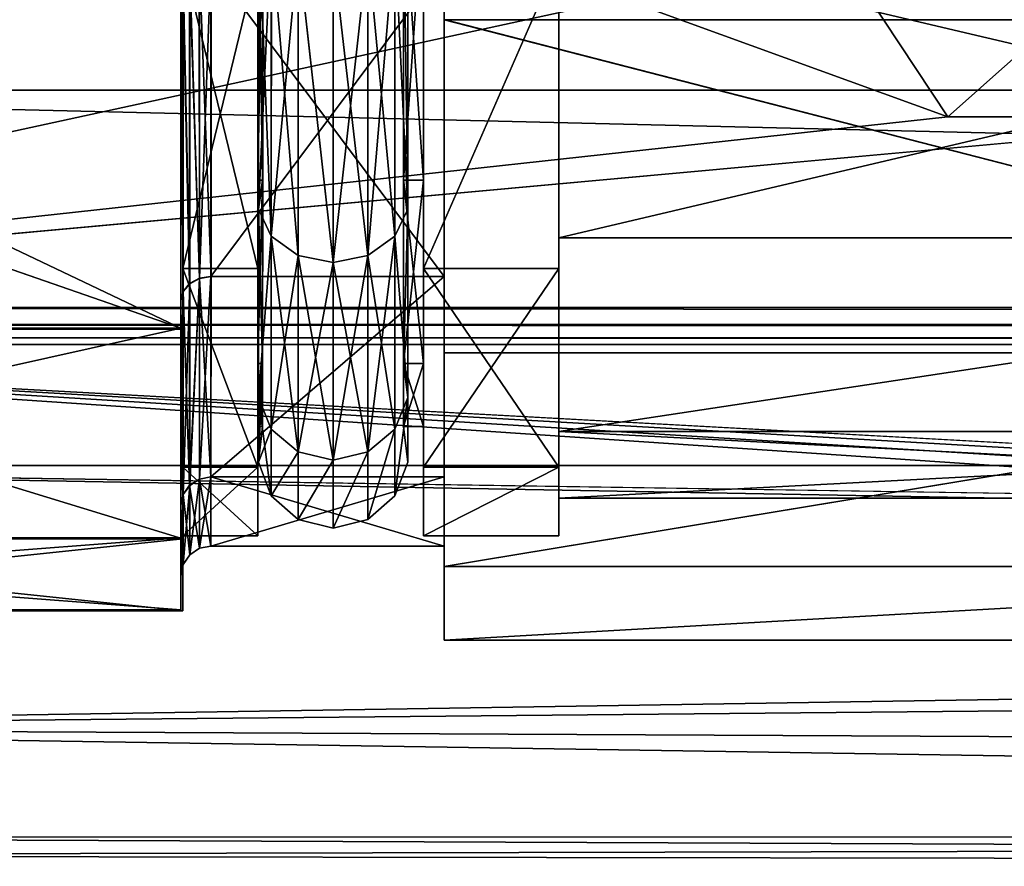
# Model space of a CAD drawing. Extents: x -152 to 218, y -79 to 1103.
# Drawn here: x -95 to -82, y -66 to -55 of the extents above; entities that cross this region are included whole.
import ezdxf

# ---------------------------------------------------------------- set-up
doc = ezdxf.new("R2010")
doc.units = 0
doc.header["$MEASUREMENT"] = 0

msp = doc.modelspace()

# ---------------------------------------------------------------- linework, layer by layer
for points in [[(-105.529953, -58.466446, -42.013561), (-105.531387, -27.294617, -42.016163), (-93.279083, -42.881554, -42.014301)], [(-105.529953, -58.466446, -42.013561), (-93.279083, -42.881554, -42.014301), (-92.479782, -47.414005, -42.013889)], [(-105.529953, -58.466446, -42.013561), (-92.479782, -47.414005, -42.013889), (-90.178284, -51.399811, -42.013451)], [(-89.023422, -53.90686, 13.163041), (-89.023315, -49.065712, 17.015135), (-89.023315, -54.641701, 14.174433)], [(-71.821106, -54.643135, 14.17522), (-89.023315, -49.065712, 17.015135), (-71.821106, -49.067146, 17.015923)], [(-89.023315, -54.641701, 14.174433), (-89.023315, -49.065712, 17.015135), (-71.821106, -54.643135, 14.17522)], [(-105.525192, -49.510532, 20.018503), (103.501862, -55.593113, 17.185324), (103.501823, -49.527958, 20.028084)], [(-105.525192, -49.510532, 20.018503), (-105.525146, -55.575684, 17.175743), (103.501862, -55.593113, 17.185324)], [(-105.529953, -58.466446, -42.013561), (-90.178284, -51.399811, -42.013451), (-86.65271, -54.358391, -42.013042)], [(-91.500511, -56.774193, -12.080481), (-91.500481, -53.832474, -17.047695), (-91.500458, -52.980183, -15.8746)], [(-91.437157, -52.980183, -15.8746), (-91.500511, -56.774193, -12.080481), (-91.500458, -52.980183, -15.8746)], [(-91.437157, -52.980183, -15.8746), (-91.43721, -56.774193, -12.080481), (-91.500511, -56.774193, -12.080481)], [(-91.500427, -57.947159, 8.932826), (-91.500412, -56.77409, 8.080519), (-91.50032, -52.980042, 11.8746)], [(-91.500328, -53.832321, 13.047704), (-91.500427, -57.947159, 8.932826), (-91.50032, -52.980042, 11.8746)], [(-91.437111, -56.774086, 8.080519), (-91.50032, -52.980042, 11.8746), (-91.500412, -56.77409, 8.080519)], [(-91.437111, -56.774086, 8.080519), (-91.437019, -52.980042, 11.8746), (-91.50032, -52.980042, 11.8746)], [(-91.492767, -53.258881, -16.258299), (-91.43721, -56.774193, -12.080481), (-91.437157, -52.980183, -15.8746)], [(-91.492615, -53.258736, 12.258301), (-91.437019, -52.980042, 11.8746), (-91.437111, -56.774086, 8.080519)], [(-89.300499, -52.980141, -15.874612), (-89.56385, -56.774155, -12.08049), (-89.563797, -52.980145, -15.874611)], [(-89.300499, -52.980141, -15.874612), (-89.300552, -56.774151, -12.080492), (-89.56385, -56.774155, -12.08049)], [(-89.508255, -57.157848, -12.359188), (-89.563797, -52.980145, -15.874611), (-89.56385, -56.774155, -12.08049)], [(-89.508202, -53.258842, -16.258308), (-89.563797, -52.980145, -15.874611), (-89.508255, -57.157848, -12.359188)], [(-89.300453, -56.774048, 8.080507), (-89.563652, -52.980003, 11.87459), (-89.563744, -56.774052, 8.080509)], [(-89.508148, -57.157742, 8.359211), (-89.563744, -56.774052, 8.080509), (-89.563652, -52.980003, 11.87459)], [(-89.300453, -56.774048, 8.080507), (-89.300362, -52.98, 11.874589), (-89.563652, -52.980003, 11.87459)], [(-89.508148, -57.157742, 8.359211), (-89.563652, -52.980003, 11.87459), (-89.508057, -53.258698, 12.258291)], [(-89.300522, -53.832432, -17.047707), (-89.300552, -56.774151, -12.080492), (-89.300499, -52.980141, -15.874612)], [(-89.300362, -52.98, 11.874589), (-89.300468, -57.947121, 8.932815), (-89.300369, -53.832275, 13.047693)], [(-89.300453, -56.774048, 8.080507), (-89.300468, -57.947121, 8.932815), (-89.300362, -52.98, 11.874589)], [(-82.328033, -55.932877, -41.51265), (-86.652664, -54.358414, -41.512978), (-84.236404, -53.046341, -41.512974)], [(-80.026825, -53.884102, -41.512714), (-82.328033, -55.932877, -41.51265), (-84.236404, -53.046341, -41.512974)], [(-91.492767, -53.258881, -16.258299), (-91.492821, -57.157887, -12.359179), (-91.43721, -56.774193, -12.080481)], [(-91.322075, -53.520973, -16.618999), (-91.492821, -57.157887, -12.359179), (-91.492767, -53.258881, -16.258299)], [(-91.492714, -57.15778, 8.359221), (-91.492615, -53.258736, 12.258301), (-91.437111, -56.774086, 8.080519)], [(-91.322021, -57.518471, 8.621322), (-91.492615, -53.258736, 12.258301), (-91.492714, -57.15778, 8.359221)], [(-91.322021, -57.518471, 8.621322), (-91.321922, -53.520824, 12.619002), (-91.492615, -53.258736, 12.258301)], [(-89.508202, -53.258842, -16.258308), (-89.508255, -57.157848, -12.359188), (-89.678909, -53.520943, -16.619007)], [(-89.508148, -57.157742, 8.359211), (-89.508057, -53.258698, 12.258291), (-89.678757, -53.520794, 12.618994)], [(-91.322075, -53.520973, -16.618999), (-91.322128, -57.518578, -12.621278), (-91.492821, -57.157887, -12.359179)], [(-90.964088, -53.706665, -16.874599), (-91.322128, -57.518578, -12.621278), (-91.322075, -53.520973, -16.618999)], [(-90.964035, -57.774055, 8.807022), (-91.321922, -53.520824, 12.619002), (-91.322021, -57.518471, 8.621322)], [(-90.964035, -57.774055, 8.807022), (-90.963936, -53.706512, 12.874601), (-91.321922, -53.520824, 12.619002)], [(-89.678909, -53.520943, -16.619007), (-89.678963, -57.518547, -12.621286), (-90.036903, -53.70665, -16.874603)], [(-90.03685, -57.77404, 8.807017), (-89.678757, -53.520794, 12.618994), (-90.036751, -53.706497, 12.874597)], [(-89.678856, -57.518436, 8.621313), (-89.678757, -53.520794, 12.618994), (-90.03685, -57.77404, 8.807017)], [(-89.678909, -53.520943, -16.619007), (-89.508255, -57.157848, -12.359188), (-89.678963, -57.518547, -12.621286)], [(-89.508148, -57.157742, 8.359211), (-89.678757, -53.520794, 12.618994), (-89.678856, -57.518436, 8.621313)], [(-87.500618, -57.947197, -12.932796), (-87.500549, -53.538498, -16.643219), (-87.50061, -57.542702, -12.638897)], [(-87.500618, -57.947197, -12.932796), (-87.500557, -53.832397, -17.047716), (-87.500549, -53.538498, -16.643219)], [(-70.500877, -53.538174, -16.643305), (-87.50061, -57.542702, -12.638897), (-87.500549, -53.538498, -16.643219)], [(-70.500877, -53.538174, -16.643305), (-70.500931, -57.542374, -12.638984), (-87.50061, -57.542702, -12.638897)], [(-87.500404, -53.832241, 13.047684), (-87.500496, -57.542595, 8.638903), (-87.500397, -53.538349, 12.643182)], [(-70.500824, -57.542267, 8.638816), (-87.500397, -53.538349, 12.643182), (-87.500496, -57.542595, 8.638903)], [(-70.500824, -57.542267, 8.638816), (-70.500725, -53.538021, 12.643095), (-87.500397, -53.538349, 12.643182)], [(-90.964088, -53.706665, -16.874599), (-90.964142, -57.774166, -12.806978), (-91.322128, -57.518578, -12.621278)], [(-90.964088, -53.706665, -16.874599), (-90.500557, -57.866356, -12.87398), (-90.964142, -57.774166, -12.806978)], [(-90.500496, -53.773655, -16.966801), (-90.500557, -57.866356, -12.87398), (-90.964088, -53.706665, -16.874599)], [(-90.500443, -57.866245, 8.87402), (-90.963936, -53.706512, 12.874601), (-90.964035, -57.774055, 8.807022)], [(-90.500443, -57.866245, 8.87402), (-90.500343, -53.773502, 12.966799), (-90.963936, -53.706512, 12.874601)], [(-90.036903, -53.70665, -16.874603), (-90.500557, -57.866356, -12.87398), (-90.500496, -53.773655, -16.966801)], [(-90.036903, -53.70665, -16.874603), (-90.036964, -57.774147, -12.806983), (-90.500557, -57.866356, -12.87398)], [(-90.03685, -57.77404, 8.807017), (-90.500343, -53.773502, 12.966799), (-90.500443, -57.866245, 8.87402)], [(-90.03685, -57.77404, 8.807017), (-90.036751, -53.706497, 12.874597), (-90.500343, -53.773502, 12.966799)], [(-90.036903, -53.70665, -16.874603), (-89.678963, -57.518547, -12.621286), (-90.036964, -57.774147, -12.806983)], [(-92.500534, -58.756279, -13.520566), (-92.500458, -53.832493, -17.047691), (-92.500519, -57.947292, -12.93277)], [(-92.500534, -58.756279, -13.520566), (-92.500473, -54.420284, -17.856688), (-92.500458, -53.832493, -17.047691)], [(-91.500481, -53.832474, -17.047695), (-92.500519, -57.947292, -12.93277), (-92.500458, -53.832493, -17.047691)], [(-91.500481, -53.832474, -17.047695), (-91.500542, -57.947273, -12.932775), (-92.500519, -57.947292, -12.93277)], [(-92.500313, -54.420124, 13.856712), (-92.500404, -57.947182, 8.932831), (-92.500305, -53.832336, 13.047709)], [(-91.500427, -57.947159, 8.932826), (-92.500305, -53.832336, 13.047709), (-92.500404, -57.947182, 8.932831)], [(-91.500427, -57.947159, 8.932826), (-91.500328, -53.832321, 13.047704), (-92.500305, -53.832336, 13.047709)], [(-92.278839, -58.078629, -13.048148), (-92.279388, -53.9231, -17.203831), (-92.409393, -53.973991, -17.27404)], [(-92.276855, -53.924492, 13.187496), (-92.277008, -58.079639, 9.032506), (-92.40686, -53.975391, 13.257704)], [(-92.278839, -58.078629, -13.048148), (-92.126373, -53.905212, -17.17922), (-92.279388, -53.9231, -17.203831)], [(-92.278839, -58.078629, -13.048148), (-92.125824, -58.054039, -13.030239), (-92.126373, -53.905212, -17.17922)], [(-92.276855, -53.924492, 13.187496), (-92.123993, -58.055046, 9.014608), (-92.277008, -58.079639, 9.032506)], [(-92.276855, -53.924492, 13.187496), (-92.12384, -53.906601, 13.162899), (-92.123993, -58.055046, 9.014608)], [(-92.126373, -53.905212, -17.17922), (-92.125824, -58.054039, -13.030239), (-89.025955, -53.905472, -17.179077)], [(-89.025955, -53.905472, -17.179077), (-92.125824, -58.054039, -13.030239), (-89.025406, -58.054295, -13.030097)], [(-92.123993, -58.055046, 9.014608), (-92.12384, -53.906601, 13.162899), (-89.023575, -58.055305, 9.01475)], [(-89.023575, -58.055305, 9.01475), (-92.12384, -53.906601, 13.162899), (-89.023422, -53.90686, 13.163041)], [(-91.500542, -57.947273, -12.932775), (-91.500481, -53.832474, -17.047695), (-91.500511, -56.774193, -12.080481)], [(-87.500557, -53.832397, -17.047716), (-89.300583, -57.947231, -12.932786), (-89.300522, -53.832432, -17.047707)], [(-87.500557, -53.832397, -17.047716), (-87.500618, -57.947197, -12.932796), (-89.300583, -57.947231, -12.932786)], [(-89.300522, -53.832432, -17.047707), (-89.300583, -57.947231, -12.932786), (-89.300552, -56.774151, -12.080492)], [(-87.500404, -53.832241, 13.047684), (-89.300369, -53.832275, 13.047693), (-89.300468, -57.947121, 8.932815)], [(-87.500504, -57.947083, 8.932805), (-87.500404, -53.832241, 13.047684), (-89.300468, -57.947121, 8.932815)], [(-89.026001, -54.640221, -18.190348), (-89.025955, -53.905472, -17.179077), (-89.025421, -59.06559, -13.764808)], [(-89.025421, -59.06559, -13.764808), (-89.025955, -53.905472, -17.179077), (-89.025406, -58.054295, -13.030097)], [(-89.023422, -53.90686, 13.163041), (-89.023315, -54.641701, 14.174433), (-89.023575, -58.055305, 9.01475)], [(-87.500404, -53.832241, 13.047684), (-87.500504, -57.947083, 8.932805), (-87.500496, -57.542595, 8.638903)], [(-77.725449, -55.933258, -41.512436), (-82.328033, -55.932877, -41.51265), (-80.026825, -53.884102, -41.512714)], [(-92.49588, -58.253727, -13.175358), (-92.496414, -54.050289, -17.378952), (-92.526428, -54.140293, -17.502861)], [(-92.493851, -54.051697, 13.362619), (-92.494019, -58.254749, 9.159727), (-92.523834, -54.141712, 13.486542)], [(-92.408859, -58.148823, -13.099053), (-92.409393, -53.973991, -17.27404), (-92.496414, -54.050289, -17.378952)], [(-92.408859, -58.148823, -13.099053), (-92.496414, -54.050289, -17.378952), (-92.49588, -58.253727, -13.175358)], [(-92.493851, -54.051697, 13.362619), (-92.406998, -58.149841, 9.083413), (-92.494019, -58.254749, 9.159727)], [(-92.40686, -53.975391, 13.257704), (-92.406998, -58.149841, 9.083413), (-92.493851, -54.051697, 13.362619)], [(-92.278839, -58.078629, -13.048148), (-92.409393, -53.973991, -17.27404), (-92.408859, -58.148823, -13.099053)], [(-92.40686, -53.975391, 13.257704), (-92.277008, -58.079639, 9.032506), (-92.406998, -58.149841, 9.083413)], [(-92.526428, -54.140293, -17.502861), (-92.526443, -54.404812, -17.866886), (-92.525879, -58.741669, -13.529865)], [(-92.49588, -58.253727, -13.175358), (-92.526428, -54.140293, -17.502861), (-92.525879, -58.377636, -13.26536)], [(-92.525879, -58.377636, -13.26536), (-92.526428, -54.140293, -17.502861), (-92.525879, -58.741669, -13.529865)], [(-92.494019, -58.254749, 9.159727), (-92.523987, -58.378666, 9.249748), (-92.523834, -54.141712, 13.486542)], [(-92.523788, -54.406265, 13.850612), (-92.523834, -54.141712, 13.486542), (-92.523987, -58.378666, 9.249748)], [(-105.529953, -58.466446, -42.013561), (-86.65271, -54.358391, -42.013042), (-82.328079, -55.932854, -42.012714)], [(-92.526443, -54.404812, -17.866886), (-105.028061, -54.40377, -17.86746), (-92.525879, -58.741669, -13.529865)], [(-105.028061, -54.40377, -17.86746), (-105.027496, -58.740627, -13.530438), (-92.525879, -58.741669, -13.529865)], [(-105.025574, -58.741684, 9.51374), (-105.025414, -54.405224, 13.850039), (-92.523956, -58.742725, 9.514313)], [(-92.523956, -58.742725, 9.514313), (-105.025414, -54.405224, 13.850039), (-92.523788, -54.406265, 13.850612)], [(-92.500534, -58.756279, -13.520566), (-101.600357, -58.756454, -13.520519), (-101.600304, -54.42046, -17.85664)], [(-92.500473, -54.420284, -17.856688), (-92.500534, -58.756279, -13.520566), (-101.600304, -54.42046, -17.85664)], [(-92.50042, -58.756161, 9.520635), (-101.600143, -54.4203, 13.856759), (-101.600243, -58.756336, 9.520681)], [(-92.50042, -58.756161, 9.520635), (-92.500313, -54.420124, 13.856712), (-101.600143, -54.4203, 13.856759)], [(-92.523788, -54.406265, 13.850612), (-92.523987, -58.378666, 9.249748), (-92.523956, -58.742725, 9.514313)], [(-92.500313, -54.420124, 13.856712), (-92.50042, -58.756161, 9.520635), (-92.500404, -57.947182, 8.932831)], [(-86.65271, -54.358391, -42.013042), (-82.328033, -55.932877, -41.51265), (-82.328079, -55.932854, -42.012714)], [(-86.652664, -54.358414, -41.512978), (-82.328033, -55.932877, -41.51265), (-86.65271, -54.358391, -42.013042)], [(-71.823792, -54.641655, -18.18956), (-89.026001, -54.640221, -18.190348), (-71.823212, -59.067024, -13.76402)], [(-89.026001, -54.640221, -18.190348), (-89.025421, -59.06559, -13.764808), (-71.823212, -59.067024, -13.76402)], [(-89.023575, -58.055305, 9.01475), (-89.023315, -54.641701, 14.174433), (-89.023468, -59.066669, 9.749631)], [(-89.023468, -59.066669, 9.749631), (-89.023315, -54.641701, 14.174433), (-71.821259, -59.068104, 9.750419)], [(-71.821259, -59.068104, 9.750419), (-89.023315, -54.641701, 14.174433), (-71.821106, -54.643135, 14.17522)], [(-105.525146, -55.575684, 17.175743), (-105.525299, -60.564323, 12.705982), (103.501717, -60.581753, 12.715562)], [(-105.525146, -55.575684, 17.175743), (103.501717, -60.581753, 12.715562), (103.501862, -55.593113, 17.185324)], [(-105.529953, -58.466446, -42.013561), (-82.328079, -55.932854, -42.012714), (-77.725494, -55.933235, -42.012501)], [(103.497063, -58.483875, -42.003983), (-105.529953, -58.466446, -42.013561), (-77.725494, -55.933235, -42.012501)], [(-82.328079, -55.932854, -42.012714), (-77.725449, -55.933258, -41.512436), (-77.725494, -55.933235, -42.012501)], [(-82.328033, -55.932877, -41.51265), (-77.725449, -55.933258, -41.512436), (-82.328079, -55.932854, -42.012714)], [(-91.500534, -59.210121, -7.299568), (-91.500542, -57.947273, -12.932775), (-91.500511, -56.774193, -12.080481)], [(-91.43721, -56.774193, -12.080481), (-91.500534, -59.210121, -7.299568), (-91.500511, -56.774193, -12.080481)], [(-91.43721, -56.774193, -12.080481), (-91.437233, -59.210117, -7.299569), (-91.500534, -59.210121, -7.299568)], [(-91.500427, -57.947159, 8.932826), (-91.500481, -59.210068, 3.299632), (-91.500412, -56.77409, 8.080519)], [(-91.43718, -59.210064, 3.299632), (-91.500412, -56.77409, 8.080519), (-91.500481, -59.210068, 3.299632)], [(-91.43718, -59.210064, 3.299632), (-91.437111, -56.774086, 8.080519), (-91.500412, -56.77409, 8.080519)], [(-91.492821, -57.157887, -12.359179), (-91.437233, -59.210117, -7.299569), (-91.43721, -56.774193, -12.080481)], [(-91.492714, -57.15778, 8.359221), (-91.437111, -56.774086, 8.080519), (-91.43718, -59.210064, 3.299632)], [(-89.300552, -56.774151, -12.080492), (-89.563873, -59.210083, -7.299578), (-89.56385, -56.774155, -12.08049)], [(-89.300552, -56.774151, -12.080492), (-89.300575, -59.210075, -7.29958), (-89.563873, -59.210083, -7.299578)], [(-89.508255, -57.157848, -12.359188), (-89.56385, -56.774155, -12.08049), (-89.563873, -59.210083, -7.299578)], [(-89.300522, -59.210022, 3.299621), (-89.563744, -56.774052, 8.080509), (-89.56382, -59.21003, 3.299622)], [(-89.508148, -57.157742, 8.359211), (-89.56382, -59.21003, 3.299622), (-89.563744, -56.774052, 8.080509)], [(-89.300522, -59.210022, 3.299621), (-89.300453, -56.774048, 8.080507), (-89.563744, -56.774052, 8.080509)], [(-89.300583, -57.947231, -12.932786), (-89.300575, -59.210075, -7.29958), (-89.300552, -56.774151, -12.080492)], [(-89.300522, -59.210022, 3.299621), (-89.300468, -57.947121, 8.932815), (-89.300453, -56.774048, 8.080507)], [(-91.492821, -57.157887, -12.359179), (-91.492844, -59.661114, -7.446166), (-91.437233, -59.210117, -7.299569)], [(-91.322128, -57.518578, -12.621278), (-91.492844, -59.661114, -7.446166), (-91.492821, -57.157887, -12.359179)], [(-91.49279, -59.661057, 3.446234), (-91.322021, -57.518471, 8.621322), (-91.492714, -57.15778, 8.359221)], [(-91.49279, -59.661057, 3.446234), (-91.492714, -57.15778, 8.359221), (-91.43718, -59.210064, 3.299632)], [(-89.508255, -57.157848, -12.359188), (-89.508278, -59.661076, -7.446176), (-89.678963, -57.518547, -12.621286)], [(-89.508224, -59.661018, 3.446224), (-89.508148, -57.157742, 8.359211), (-89.678856, -57.518436, 8.621313)], [(-89.508255, -57.157848, -12.359188), (-89.563873, -59.210083, -7.299578), (-89.508278, -59.661076, -7.446176)], [(-89.508224, -59.661018, 3.446224), (-89.56382, -59.21003, 3.299622), (-89.508148, -57.157742, 8.359211)], [(-91.322128, -57.518578, -12.621278), (-91.322159, -60.085201, -7.583965), (-91.492844, -59.661114, -7.446166)], [(-91.322098, -60.085144, 3.584035), (-91.322021, -57.518471, 8.621322), (-91.49279, -59.661057, 3.446234)], [(-90.964142, -57.774166, -12.806978), (-91.322159, -60.085201, -7.583965), (-91.322128, -57.518578, -12.621278)], [(-90.964111, -60.385632, 3.681635), (-91.322021, -57.518471, 8.621322), (-91.322098, -60.085144, 3.584035)], [(-90.964111, -60.385632, 3.681635), (-90.964035, -57.774055, 8.807022), (-91.322021, -57.518471, 8.621322)], [(-89.678963, -57.518547, -12.621286), (-90.036987, -60.38567, -7.68157), (-90.036964, -57.774147, -12.806983)], [(-89.678963, -57.518547, -12.621286), (-89.678986, -60.085171, -7.583973), (-90.036987, -60.38567, -7.68157)], [(-89.678932, -60.085114, 3.584027), (-89.678856, -57.518436, 8.621313), (-90.03685, -57.77404, 8.807017)], [(-89.678963, -57.518547, -12.621286), (-89.508278, -59.661076, -7.446176), (-89.678986, -60.085171, -7.583973)], [(-89.508224, -59.661018, 3.446224), (-89.678856, -57.518436, 8.621313), (-89.678932, -60.085114, 3.584027)], [(-70.500931, -57.542374, -12.638984), (-87.500633, -60.113525, -7.593184), (-87.50061, -57.542702, -12.638897)], [(-70.500931, -57.542374, -12.638984), (-70.500961, -60.113197, -7.593271), (-87.500633, -60.113525, -7.593184)], [(-87.500633, -60.113525, -7.593184), (-87.500618, -57.947197, -12.932796), (-87.50061, -57.542702, -12.638897)], [(-70.500824, -57.542267, 8.638816), (-87.500496, -57.542595, 8.638903), (-87.500572, -60.113472, 3.593216)], [(-70.5009, -60.113144, 3.593129), (-70.500824, -57.542267, 8.638816), (-87.500572, -60.113472, 3.593216)], [(-87.500504, -57.947083, 8.932805), (-87.500572, -60.113472, 3.593216), (-87.500496, -57.542595, 8.638903)], [(-90.964142, -57.774166, -12.806978), (-90.964172, -60.385689, -7.681565), (-91.322159, -60.085201, -7.583965)], [(-90.500557, -57.866356, -12.87398), (-90.964172, -60.385689, -7.681565), (-90.964142, -57.774166, -12.806978)], [(-90.500519, -60.493919, 3.716834), (-90.964035, -57.774055, 8.807022), (-90.964111, -60.385632, 3.681635)], [(-90.500519, -60.493919, 3.716834), (-90.500443, -57.866245, 8.87402), (-90.964035, -57.774055, 8.807022)], [(-90.036964, -57.774147, -12.806983), (-90.50058, -60.493977, -7.716767), (-90.500557, -57.866356, -12.87398)], [(-90.036964, -57.774147, -12.806983), (-90.036987, -60.38567, -7.68157), (-90.50058, -60.493977, -7.716767)], [(-90.036926, -60.385612, 3.681631), (-90.03685, -57.77404, 8.807017), (-90.500443, -57.866245, 8.87402)], [(-89.678932, -60.085114, 3.584027), (-90.03685, -57.77404, 8.807017), (-90.036926, -60.385612, 3.681631)], [(-92.500565, -61.540199, -8.056652), (-92.500519, -57.947292, -12.93277), (-92.500542, -60.589211, -7.747656)], [(-92.500565, -61.540199, -8.056652), (-92.500534, -58.756279, -13.520566), (-92.500519, -57.947292, -12.93277)], [(-91.500565, -60.589195, -7.747662), (-92.500542, -60.589211, -7.747656), (-92.500519, -57.947292, -12.93277)], [(-91.500542, -57.947273, -12.932775), (-91.500565, -60.589195, -7.747662), (-92.500519, -57.947292, -12.93277)], [(-92.500404, -57.947182, 8.932831), (-92.500504, -61.540138, 4.056749), (-92.500488, -60.589157, 3.747744)], [(-92.50042, -58.756161, 9.520635), (-92.500504, -61.540138, 4.056749), (-92.500404, -57.947182, 8.932831)], [(-91.500504, -60.589134, 3.747739), (-92.500404, -57.947182, 8.932831), (-92.500488, -60.589157, 3.747744)], [(-91.500504, -60.589134, 3.747739), (-91.500427, -57.947159, 8.932826), (-92.500404, -57.947182, 8.932831)], [(-91.500565, -60.589195, -7.747662), (-91.500542, -57.947273, -12.932775), (-91.500534, -59.210121, -7.299568)], [(-91.500427, -57.947159, 8.932826), (-91.500504, -60.589134, 3.747739), (-91.500481, -59.210068, 3.299632)], [(-90.500557, -57.866356, -12.87398), (-90.50058, -60.493977, -7.716767), (-90.964172, -60.385689, -7.681565)], [(-90.036926, -60.385612, 3.681631), (-90.500443, -57.866245, 8.87402), (-90.500519, -60.493919, 3.716834)], [(-87.500618, -57.947197, -12.932796), (-89.300606, -60.589149, -7.747673), (-89.300583, -57.947231, -12.932786)], [(-87.500618, -57.947197, -12.932796), (-87.500641, -60.589119, -7.747682), (-89.300606, -60.589149, -7.747673)], [(-89.300583, -57.947231, -12.932786), (-89.300606, -60.589149, -7.747673), (-89.300575, -59.210075, -7.29958)], [(-89.300545, -60.589096, 3.747728), (-89.300468, -57.947121, 8.932815), (-89.300522, -59.210022, 3.299621)], [(-87.50058, -60.589058, 3.747719), (-89.300468, -57.947121, 8.932815), (-89.300545, -60.589096, 3.747728)], [(-87.50058, -60.589058, 3.747719), (-87.500504, -57.947083, 8.932805), (-89.300468, -57.947121, 8.932815)], [(-87.500641, -60.589119, -7.747682), (-87.500618, -57.947197, -12.932796), (-87.500633, -60.113525, -7.593184)], [(-87.500504, -57.947083, 8.932805), (-87.50058, -60.589058, 3.747719), (-87.500572, -60.113472, 3.593216)], [(-92.408295, -60.829212, -7.83865), (-92.278839, -58.078629, -13.048148), (-92.408859, -58.148823, -13.099053)], [(-92.27829, -60.746811, -7.811848), (-92.278839, -58.078629, -13.048148), (-92.408295, -60.829212, -7.83865)], [(-92.277008, -58.079639, 9.032506), (-92.277313, -60.747345, 3.796652), (-92.407318, -60.829746, 3.823456)], [(-92.277008, -58.079639, 9.032506), (-92.407318, -60.829746, 3.823456), (-92.406998, -58.149841, 9.083413)], [(-92.27829, -60.746811, -7.811848), (-92.125824, -58.054039, -13.030239), (-92.278839, -58.078629, -13.048148)], [(-92.27829, -60.746811, -7.811848), (-92.125275, -60.717819, -7.802442), (-92.125824, -58.054039, -13.030239)], [(-92.277008, -58.079639, 9.032506), (-92.124298, -60.718353, 3.787255), (-92.277313, -60.747345, 3.796652)], [(-92.277008, -58.079639, 9.032506), (-92.123993, -58.055046, 9.014608), (-92.124298, -60.718353, 3.787255)], [(-92.125824, -58.054039, -13.030239), (-92.125275, -60.717819, -7.802442), (-89.025406, -58.054295, -13.030097)], [(-89.025406, -58.054295, -13.030097), (-92.125275, -60.717819, -7.802442), (-89.024857, -60.718079, -7.802299)], [(-92.124298, -60.718353, 3.787255), (-92.123993, -58.055046, 9.014608), (-89.023575, -58.055305, 9.01475)], [(-89.02388, -60.718613, 3.787397), (-92.124298, -60.718353, 3.787255), (-89.023575, -58.055305, 9.01475)], [(-89.025406, -58.054295, -13.030097), (-89.024857, -60.718079, -7.802299), (-89.025421, -59.06559, -13.764808)], [(-89.02388, -60.718613, 3.787397), (-89.023575, -58.055305, 9.01475), (-89.023804, -61.907581, 4.173747)], [(-89.023804, -61.907581, 4.173747), (-89.023575, -58.055305, 9.01475), (-89.023468, -59.066669, 9.749631)], [(-92.49588, -58.253727, -13.175358), (-92.525879, -58.377636, -13.26536), (-92.525299, -61.098232, -7.926044)], [(-92.495316, -60.952717, -7.878749), (-92.49588, -58.253727, -13.175358), (-92.525299, -61.098232, -7.926044)], [(-92.494019, -58.254749, 9.159727), (-92.494339, -60.953255, 3.863568), (-92.523987, -58.378666, 9.249748)], [(-92.408295, -60.829212, -7.83865), (-92.408859, -58.148823, -13.099053), (-92.49588, -58.253727, -13.175358)], [(-92.408295, -60.829212, -7.83865), (-92.49588, -58.253727, -13.175358), (-92.495316, -60.952717, -7.878749)], [(-92.406998, -58.149841, 9.083413), (-92.494339, -60.953255, 3.863568), (-92.494019, -58.254749, 9.159727)], [(-92.406998, -58.149841, 9.083413), (-92.407318, -60.829746, 3.823456), (-92.494339, -60.953255, 3.863568)], [(-92.525299, -61.526279, -8.065027), (-92.525879, -58.377636, -13.26536), (-92.525879, -58.741669, -13.529865)], [(-92.525299, -61.098232, -7.926044), (-92.525879, -58.377636, -13.26536), (-92.525299, -61.526279, -8.065027)], [(-92.494339, -60.953255, 3.863568), (-92.524323, -61.098774, 3.910885), (-92.523987, -58.378666, 9.249748)], [(-92.523987, -58.378666, 9.249748), (-92.524323, -61.098774, 3.910885), (-92.524292, -61.526833, 4.049939)], [(-92.523987, -58.378666, 9.249748), (-92.524292, -61.526833, 4.049939), (-92.523956, -58.742725, 9.514313)], [(103.49707, -58.707104, -41.951355), (-105.529938, -58.689678, -41.960934), (-105.529953, -58.466446, -42.013561)], [(103.497063, -58.483875, -42.003983), (103.49707, -58.707104, -41.951355), (-105.529953, -58.466446, -42.013561)], [(103.497093, -58.883335, -41.804726), (-105.529922, -58.865906, -41.814304), (-105.529938, -58.689678, -41.960934)], [(103.49707, -58.707104, -41.951355), (103.497093, -58.883335, -41.804726), (-105.529938, -58.689678, -41.960934)], [(-105.027496, -58.740627, -13.530438), (-105.026917, -61.525238, -8.065599), (-92.525879, -58.741669, -13.529865)], [(-92.525879, -58.741669, -13.529865), (-105.026917, -61.525238, -8.065599), (-92.525299, -61.526279, -8.065027)], [(-105.025909, -61.525795, 4.049366), (-105.025574, -58.741684, 9.51374), (-92.523956, -58.742725, 9.514313)], [(-92.524292, -61.526833, 4.049939), (-105.025909, -61.525795, 4.049366), (-92.523956, -58.742725, 9.514313)], [(-92.500565, -61.540199, -8.056652), (-101.600388, -61.540375, -8.056604), (-101.600357, -58.756454, -13.520519)], [(-92.500534, -58.756279, -13.520566), (-92.500565, -61.540199, -8.056652), (-101.600357, -58.756454, -13.520519)], [(-92.500504, -61.540138, 4.056749), (-101.600243, -58.756336, 9.520681), (-101.600327, -61.540314, 4.056796)], [(-92.500504, -61.540138, 4.056749), (-92.50042, -58.756161, 9.520635), (-101.600243, -58.756336, 9.520681)], [(103.497124, -58.975655, -41.594692), (-105.529892, -58.958229, -41.604271), (-105.529922, -58.865906, -41.814304)], [(103.497093, -58.883335, -41.804726), (103.497124, -58.975655, -41.594692), (-105.529922, -58.865906, -41.814304)], [(-105.529892, -58.958229, -41.604271), (-8.504105, -65.510483, -6.182002), (-105.526642, -65.502396, -6.186448)], [(-105.529892, -58.958229, -41.604271), (-6.129013, -65.075317, -8.540033), (-8.504105, -65.510483, -6.182002)], [(-105.529892, -58.958229, -41.604271), (-3.243774, -64.806564, -9.994911), (-6.129013, -65.075317, -8.540033)], [(-105.529892, -58.958229, -41.604271), (103.497124, -58.975655, -41.594692), (-0.013405, -64.712494, -10.504138)], [(-105.529892, -58.958229, -41.604271), (-0.013405, -64.712494, -10.504138), (-3.243774, -64.806564, -9.994911)], [(-89.025421, -59.06559, -13.764808), (-89.024841, -61.907013, -8.188451), (-71.823212, -59.067024, -13.76402)], [(-89.025421, -59.06559, -13.764808), (-89.024857, -60.718079, -7.802299), (-89.024841, -61.907013, -8.188451)], [(-71.823212, -59.067024, -13.76402), (-89.024841, -61.907013, -8.188451), (-71.822632, -61.908447, -8.187662)], [(-89.023804, -61.907581, 4.173747), (-89.023468, -59.066669, 9.749631), (-71.821259, -59.068104, 9.750419)], [(-71.821594, -61.909016, 4.174535), (-89.023804, -61.907581, 4.173747), (-71.821259, -59.068104, 9.750419)], [(-91.500549, -61.499451, -1.999956), (-91.500565, -60.589195, -7.747662), (-91.500534, -59.210121, -7.299568)], [(-91.500549, -61.499451, -1.999956), (-91.500534, -59.210121, -7.299568), (-91.500519, -60.049477, -1.999964)], [(-91.437233, -59.210117, -7.299569), (-91.500519, -60.049477, -1.999964), (-91.500534, -59.210121, -7.299568)], [(-91.500504, -60.589134, 3.747739), (-91.500519, -60.049477, -1.999964), (-91.500481, -59.210068, 3.299632)], [(-91.437225, -60.049477, -1.999964), (-91.500481, -59.210068, 3.299632), (-91.500519, -60.049477, -1.999964)], [(-91.437233, -59.210117, -7.299569), (-91.437225, -60.049477, -1.999964), (-91.500519, -60.049477, -1.999964)], [(-91.437225, -60.049477, -1.999964), (-91.43718, -59.210064, 3.299632), (-91.500481, -59.210068, 3.299632)], [(-91.492844, -59.661114, -7.446166), (-91.437225, -60.049477, -1.999964), (-91.437233, -59.210117, -7.299569)], [(-91.492828, -60.523666, -1.999961), (-91.43718, -59.210064, 3.299632), (-91.437225, -60.049477, -1.999964)], [(-91.49279, -59.661057, 3.446234), (-91.43718, -59.210064, 3.299632), (-91.492828, -60.523666, -1.999961)], [(-89.300575, -59.210075, -7.29958), (-89.563858, -60.049438, -1.999974), (-89.563873, -59.210083, -7.299578)], [(-89.508278, -59.661076, -7.446176), (-89.563873, -59.210083, -7.299578), (-89.563858, -60.049438, -1.999974)], [(-89.300568, -60.049435, -1.999975), (-89.56382, -59.21003, 3.299622), (-89.563858, -60.049438, -1.999974)], [(-89.508224, -59.661018, 3.446224), (-89.563858, -60.049438, -1.999974), (-89.56382, -59.21003, 3.299622)], [(-89.300575, -59.210075, -7.29958), (-89.300568, -60.049435, -1.999975), (-89.563858, -60.049438, -1.999974)], [(-89.300568, -60.049435, -1.999975), (-89.300522, -59.210022, 3.299621), (-89.56382, -59.21003, 3.299622)], [(-89.300606, -60.589149, -7.747673), (-89.300591, -61.499405, -1.999968), (-89.300575, -59.210075, -7.29958)], [(-89.300575, -59.210075, -7.29958), (-89.300591, -61.499405, -1.999968), (-89.300568, -60.049435, -1.999975)], [(-89.300568, -60.049435, -1.999975), (-89.300545, -60.589096, 3.747728), (-89.300522, -59.210022, 3.299621)], [(-91.492844, -59.661114, -7.446166), (-91.492828, -60.523666, -1.999961), (-91.437225, -60.049477, -1.999964)], [(-91.322159, -60.085201, -7.583965), (-91.492828, -60.523666, -1.999961), (-91.492844, -59.661114, -7.446166)], [(-91.49279, -59.661057, 3.446234), (-91.492828, -60.523666, -1.999961), (-91.322144, -60.969559, -1.99996)], [(-91.322098, -60.085144, 3.584035), (-91.49279, -59.661057, 3.446234), (-91.322144, -60.969559, -1.99996)], [(-89.508278, -59.661076, -7.446176), (-89.678978, -60.969528, -1.999969), (-89.678986, -60.085171, -7.583973)], [(-89.508224, -59.661018, 3.446224), (-89.678978, -60.969528, -1.999969), (-89.50827, -60.523628, -1.999972)], [(-89.508224, -59.661018, 3.446224), (-89.678932, -60.085114, 3.584027), (-89.678978, -60.969528, -1.999969)], [(-89.508278, -59.661076, -7.446176), (-89.50827, -60.523628, -1.999972), (-89.678978, -60.969528, -1.999969)], [(-89.508224, -59.661018, 3.446224), (-89.50827, -60.523628, -1.999972), (-89.563858, -60.049438, -1.999974)], [(-89.508278, -59.661076, -7.446176), (-89.563858, -60.049438, -1.999974), (-89.50827, -60.523628, -1.999972)], [(-91.500504, -60.589134, 3.747739), (-91.500549, -61.499451, -1.999956), (-91.500519, -60.049477, -1.999964)], [(-91.322159, -60.085201, -7.583965), (-91.322144, -60.969559, -1.99996), (-91.492828, -60.523666, -1.999961)], [(-90.964172, -60.385689, -7.681565), (-91.322144, -60.969559, -1.99996), (-91.322159, -60.085201, -7.583965)], [(-90.964111, -60.385632, 3.681635), (-91.322098, -60.085144, 3.584035), (-91.322144, -60.969559, -1.99996)], [(-89.678986, -60.085171, -7.583973), (-90.036972, -61.285423, -1.999965), (-90.036987, -60.38567, -7.68157)], [(-89.678932, -60.085114, 3.584027), (-90.036972, -61.285423, -1.999965), (-89.678978, -60.969528, -1.999969)], [(-89.678932, -60.085114, 3.584027), (-90.036926, -60.385612, 3.681631), (-90.036972, -61.285423, -1.999965)], [(-89.678986, -60.085171, -7.583973), (-89.678978, -60.969528, -1.999969), (-90.036972, -61.285423, -1.999965)], [(-89.300591, -61.499405, -1.999968), (-89.300545, -60.589096, 3.747728), (-89.300568, -60.049435, -1.999975)], [(-87.500618, -60.999382, -1.999979), (-87.500641, -60.589119, -7.747682), (-87.500633, -60.113525, -7.593184)], [(-70.500961, -60.113197, -7.593271), (-87.500618, -60.999382, -1.999979), (-87.500633, -60.113525, -7.593184)], [(-70.500961, -60.113197, -7.593271), (-70.500946, -60.999054, -2.000067), (-87.500618, -60.999382, -1.999979)], [(-87.50058, -60.589058, 3.747719), (-87.500618, -60.999382, -1.999979), (-87.500572, -60.113472, 3.593216)], [(-70.500946, -60.999054, -2.000067), (-87.500572, -60.113472, 3.593216), (-87.500618, -60.999382, -1.999979)], [(-70.500946, -60.999054, -2.000067), (-70.5009, -60.113144, 3.593129), (-87.500572, -60.113472, 3.593216)], [(-90.964111, -60.385632, 3.681635), (-91.322144, -60.969559, -1.99996), (-90.964157, -61.285442, -1.99996)], [(-90.964172, -60.385689, -7.681565), (-90.964157, -61.285442, -1.99996), (-91.322144, -60.969559, -1.99996)], [(-90.50058, -60.493977, -7.716767), (-90.964157, -61.285442, -1.99996), (-90.964172, -60.385689, -7.681565)], [(-90.500519, -60.493919, 3.716834), (-90.964111, -60.385632, 3.681635), (-90.964157, -61.285442, -1.99996)], [(-90.036987, -60.38567, -7.68157), (-90.500565, -61.399429, -1.999962), (-90.50058, -60.493977, -7.716767)], [(-90.036926, -60.385612, 3.681631), (-90.500565, -61.399429, -1.999962), (-90.036972, -61.285423, -1.999965)], [(-90.036926, -60.385612, 3.681631), (-90.500519, -60.493919, 3.716834), (-90.500565, -61.399429, -1.999962)], [(-90.036987, -60.38567, -7.68157), (-90.036972, -61.285423, -1.999965), (-90.500565, -61.399429, -1.999962)], [(-105.525299, -60.564323, 12.705982), (-105.525597, -64.053612, 6.988334), (-2.758148, -62.432514, 10.132711)], [(-105.525299, -60.564323, 12.705982), (-2.758148, -62.432514, 10.132711), (-0.011765, -62.200928, 10.498366)], [(-105.525299, -60.564323, 12.705982), (-0.011765, -62.200928, 10.498366), (103.501717, -60.581753, 12.715562)], [(-92.500549, -62.499451, -1.999946), (-92.500565, -61.540199, -8.056652), (-92.500542, -60.589211, -7.747656)], [(-92.500549, -62.499451, -1.999946), (-92.500542, -60.589211, -7.747656), (-92.500534, -61.499466, -1.999951)], [(-91.500565, -60.589195, -7.747662), (-92.500534, -61.499466, -1.999951), (-92.500542, -60.589211, -7.747656)], [(-92.500504, -61.540138, 4.056749), (-92.500534, -61.499466, -1.999951), (-92.500488, -60.589157, 3.747744)], [(-91.500549, -61.499451, -1.999956), (-92.500488, -60.589157, 3.747744), (-92.500534, -61.499466, -1.999951)], [(-91.500565, -60.589195, -7.747662), (-91.500549, -61.499451, -1.999956), (-92.500534, -61.499466, -1.999951)], [(-91.500549, -61.499451, -1.999956), (-91.500504, -60.589134, 3.747739), (-92.500488, -60.589157, 3.747744)], [(-90.500519, -60.493919, 3.716834), (-90.964157, -61.285442, -1.99996), (-90.500565, -61.399429, -1.999962)], [(-90.50058, -60.493977, -7.716767), (-90.500565, -61.399429, -1.999962), (-90.964157, -61.285442, -1.99996)], [(-87.500641, -60.589119, -7.747682), (-89.300591, -61.499405, -1.999968), (-89.300606, -60.589149, -7.747673)], [(-87.50058, -60.589058, 3.747719), (-89.300545, -60.589096, 3.747728), (-89.300591, -61.499405, -1.999968)], [(-87.500626, -61.499374, -1.999977), (-87.50058, -60.589058, 3.747719), (-89.300591, -61.499405, -1.999968)], [(-87.500641, -60.589119, -7.747682), (-87.500626, -61.499374, -1.999977), (-89.300591, -61.499405, -1.999968)], [(-87.500626, -61.499374, -1.999977), (-87.500641, -60.589119, -7.747682), (-87.500618, -60.999382, -1.999979)], [(-87.50058, -60.589058, 3.747719), (-87.500626, -61.499374, -1.999977), (-87.500618, -60.999382, -1.999979)], [(-92.277771, -61.666298, -2.007521), (-92.125275, -60.717819, -7.802442), (-92.27829, -60.746811, -7.811848)], [(-92.277771, -61.666298, -2.007521), (-92.124756, -61.635902, -2.007517), (-92.125275, -60.717819, -7.802442)], [(-92.277313, -60.747345, 3.796652), (-92.124298, -60.718353, 3.787255), (-92.124756, -61.635902, -2.007517)], [(-92.125275, -60.717819, -7.802442), (-92.124756, -61.635902, -2.007517), (-89.024857, -60.718079, -7.802299)], [(-89.024857, -60.718079, -7.802299), (-92.124756, -61.635902, -2.007517), (-89.024338, -61.636162, -2.007375)], [(-92.124756, -61.635902, -2.007517), (-92.124298, -60.718353, 3.787255), (-89.024338, -61.636162, -2.007375)], [(-89.024338, -61.636162, -2.007375), (-92.124298, -60.718353, 3.787255), (-89.02388, -60.718613, 3.787397)], [(-89.024857, -60.718079, -7.802299), (-89.024338, -61.636162, -2.007375), (-89.024841, -61.907013, -8.188451)], [(-89.024338, -61.636162, -2.007375), (-89.02388, -60.718613, 3.787397), (-89.024277, -62.886326, -2.00727)], [(-89.024277, -62.886326, -2.00727), (-89.02388, -60.718613, 3.787397), (-89.023804, -61.907581, 4.173747)], [(-92.407761, -61.753098, -2.00752), (-92.408295, -60.829212, -7.83865), (-92.495316, -60.952717, -7.878749)], [(-92.407318, -60.829746, 3.823456), (-92.407761, -61.753098, -2.00752), (-92.494781, -61.882805, -2.007513)], [(-92.407318, -60.829746, 3.823456), (-92.494781, -61.882805, -2.007513), (-92.494339, -60.953255, 3.863568)], [(-92.277771, -61.666298, -2.007521), (-92.27829, -60.746811, -7.811848), (-92.408295, -60.829212, -7.83865)], [(-92.277771, -61.666298, -2.007521), (-92.408295, -60.829212, -7.83865), (-92.407761, -61.753098, -2.00752)], [(-92.277313, -60.747345, 3.796652), (-92.407761, -61.753098, -2.00752), (-92.407318, -60.829746, 3.823456)], [(-92.277313, -60.747345, 3.796652), (-92.277771, -61.666298, -2.007521), (-92.407761, -61.753098, -2.00752)], [(-92.277313, -60.747345, 3.796652), (-92.124756, -61.635902, -2.007517), (-92.277771, -61.666298, -2.007521)], [(-92.494781, -61.882805, -2.007513), (-92.495316, -60.952717, -7.878749), (-92.525299, -61.098232, -7.926044)], [(-92.494339, -60.953255, 3.863568), (-92.524765, -62.035923, -2.007502), (-92.524323, -61.098774, 3.910885)], [(-92.494339, -60.953255, 3.863568), (-92.494781, -61.882805, -2.007513), (-92.524765, -62.035923, -2.007502)], [(-92.407761, -61.753098, -2.00752), (-92.495316, -60.952717, -7.878749), (-92.494781, -61.882805, -2.007513)], [(-92.494781, -61.882805, -2.007513), (-92.525299, -61.098232, -7.926044), (-92.524765, -62.035923, -2.007502)], [(-92.52475, -62.485985, -2.007464), (-92.525299, -61.098232, -7.926044), (-92.525299, -61.526279, -8.065027)], [(-92.524765, -62.035923, -2.007502), (-92.525299, -61.098232, -7.926044), (-92.52475, -62.485985, -2.007464)], [(-92.524323, -61.098774, 3.910885), (-92.524765, -62.035923, -2.007502), (-92.524292, -61.526833, 4.049939)], [(-92.525299, -61.526279, -8.065027), (-105.026917, -61.525238, -8.065599), (-92.52475, -62.485985, -2.007464)], [(-105.026917, -61.525238, -8.065599), (-105.026367, -62.48494, -2.008037), (-92.52475, -62.485985, -2.007464)], [(-105.026367, -62.48494, -2.008037), (-105.025909, -61.525795, 4.049366), (-92.524292, -61.526833, 4.049939)], [(-92.52475, -62.485985, -2.007464), (-105.026367, -62.48494, -2.008037), (-92.524292, -61.526833, 4.049939)], [(-92.524292, -61.526833, 4.049939), (-92.524765, -62.035923, -2.007502), (-92.52475, -62.485985, -2.007464)], [(-92.500504, -61.540138, 4.056749), (-92.500549, -62.499451, -1.999946), (-92.500534, -61.499466, -1.999951)], [(-92.500565, -61.540199, -8.056652), (-101.600372, -62.499626, -1.9999), (-101.600388, -61.540375, -8.056604)], [(-92.500565, -61.540199, -8.056652), (-92.500549, -62.499451, -1.999946), (-101.600372, -62.499626, -1.9999)], [(-92.500549, -62.499451, -1.999946), (-101.600327, -61.540314, 4.056796), (-101.600372, -62.499626, -1.9999)], [(-92.500549, -62.499451, -1.999946), (-92.500504, -61.540138, 4.056749), (-101.600327, -61.540314, 4.056796)], [(-89.024841, -61.907013, -8.188451), (-89.024338, -61.636162, -2.007375), (-89.024277, -62.886326, -2.00727)], [(-89.024841, -61.907013, -8.188451), (-89.024277, -62.886326, -2.00727), (-71.822632, -61.908447, -8.187662)], [(-89.024277, -62.886326, -2.00727), (-89.023804, -61.907581, 4.173747), (-71.821594, -61.909016, 4.174535)], [(-71.822632, -61.908447, -8.187662), (-89.024277, -62.886326, -2.00727), (-71.822067, -62.88776, -2.006482)], [(-71.822067, -62.88776, -2.006482), (-89.024277, -62.886326, -2.00727), (-71.821594, -61.909016, 4.174535)], [(-105.525597, -64.053612, 6.988334), (-5.481567, -63.112621, 8.961595), (-2.758148, -62.432514, 10.132711)], [(-105.525597, -64.053612, 6.988334), (-8.752182, -64.523186, 5.817955), (-5.481567, -63.112621, 8.961595)], [(-105.525597, -64.053612, 6.988334), (-105.526062, -65.747536, 0.507737), (-10.307655, -65.530418, 2.067183)], [(-105.525597, -64.053612, 6.988334), (-10.307655, -65.530418, 2.067183), (-8.752182, -64.523186, 5.817955)], [(-105.526642, -65.502396, -6.186448), (-8.504105, -65.510483, -6.182002), (-10.283981, -65.892471, -2.189235)], [(-105.526062, -65.747536, 0.507737), (-105.526642, -65.502396, -6.186448), (-10.283981, -65.892471, -2.189235)], [(-10.283981, -65.892471, -2.189235), (-10.307655, -65.530418, 2.067183), (-105.526062, -65.747536, 0.507737)]]:
    msp.add_3dface(points)

doc.saveas('drawing.dxf')
